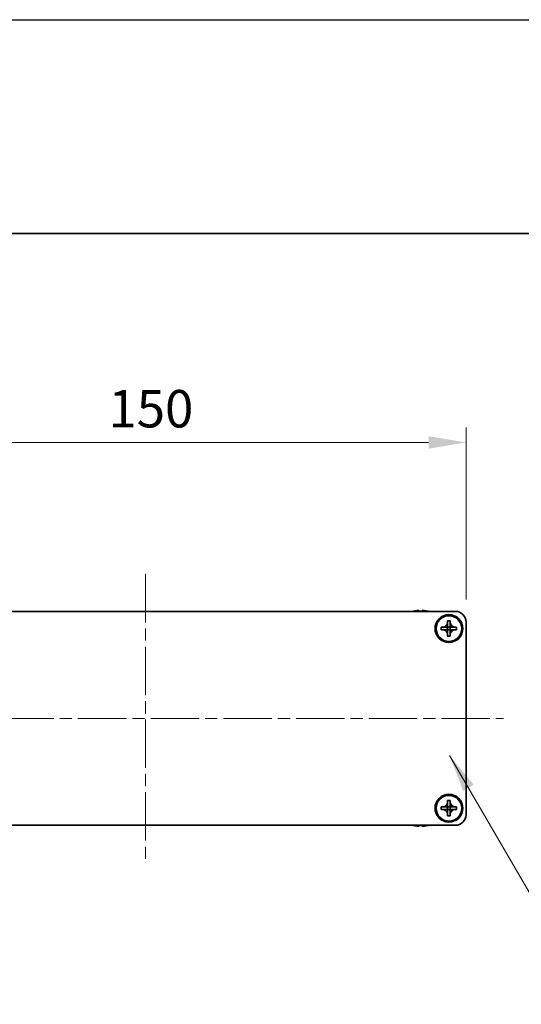
# Model space of a CAD drawing. Units: millimetres. Extents: x -50 to 7559, y -50 to 5419.
# Drawn here: x 1399 to 1516, y 4013 to 4244 of the extents above; entities that cross this region are included whole.
import ezdxf

# ---------------------------------------------------------------- set-up
doc = ezdxf.new("R2010")
doc.units = ezdxf.units.MM
doc.header["$LTSCALE"] = 2
doc.linetypes.add('CHAIN', pattern=[0.3543, 0.2362, -0.0295, 0.0591, -0.0295])
doc.layers.get('Defpoints').update_dxf_attribs({"lineweight": 25})
for name, color, linetype, lineweight in [('Border (ISO)', 7, 'Continuous', 35), ('Centerline (ISO)', 131, 'Continuous', 18), ('Dimension (ISO)', 7, 'Continuous', 18), ('Symbol (ISO)', 7, 'Continuous', 18), ('Visible (ISO)', 7, 'Continuous', 35)]:
    doc.layers.add(name, color=color, linetype=linetype, lineweight=lineweight)
doc.styles.add('Note Text (TK)', font='txt')
doc.dimstyles.new('Default - Method 1b (TK)', dxfattribs={"dimscale": 2, "dimtxt": 2.5, "dimasz": 2.5, "dimexe": 1, "dimexo": 1.5, "dimgap": 1, "dimtad": 1, "dimtoh": 1, "dimrnd": 1e-08, "dimdsep": 46, "dimtxsty": 'Note Text (TK)', "dimcen": 0.09, "dimdle": 5, "dimclrd": 100, "dimclre": 100, "dimclrt": 7, "dimadec": 1, "dimazin": 1, "dimtfac": 1, "dimtmove": 0, "dimatfit": 3, "dimfxl": 1, "dimtolj": 1, "dimlwd": -1, "dimlwe": -1, "dimarcsym": 0})
doc.dimstyles.new('Default - Method 1b (TK)$7', dxfattribs={"dimscale": 2, "dimtxt": 2.5, "dimasz": 2.5, "dimexe": 1, "dimexo": 1.5, "dimgap": 1, "dimtad": 1, "dimtoh": 1, "dimrnd": 1e-08, "dimdsep": 46, "dimtxsty": 'Note Text (TK)', "dimcen": 0.09, "dimdle": 5, "dimclrd": 100, "dimclre": 100, "dimclrt": 7, "dimadec": 1, "dimazin": 1, "dimtfac": 1, "dimtmove": 0, "dimatfit": 3, "dimfxl": 1, "dimtolj": 1, "dimlwd": -1, "dimlwe": -1, "dimarcsym": 0})

# ---------------------------------------------------------------- blocks, each defined once
blk = doc.blocks.new('図面枠 tk図枠')
at = {"layer": 'Border (ISO)'}
blk.add_line((14.5, 289), (405.5, 289), dxfattribs=at)
blk = doc.blocks.new('*D136')
at = {"layer": 'Defpoints', "color": 0}
for p in [(1503.17, 4144.68), (1353.17, 4102.68), (1503.17, 4102.68)]:
    blk.add_point(p, dxfattribs=at)
at = {"layer": 'Dimension (ISO)', "color": 100}
for p, q in [((1353.17, 4107.93), (1353.17, 4148.18)), ((1503.17, 4107.93), (1503.17, 4148.18)), ((1361.92, 4144.68), (1494.42, 4144.68))]:
    blk.add_line(p, q, dxfattribs=at)
for points in [[(1361.92, 4146.14), (1361.92, 4143.23), (1353.17, 4144.68)], [(1494.42, 4146.14), (1494.42, 4143.23), (1503.17, 4144.68)]]:
    blk.add_solid(points, dxfattribs=at)
at = {"layer": 'Dimension (ISO)', "color": 7, "insert": (1419.52, 4152.56), "char_height": 8.75, "attachment_point": 4, "style": 'Note Text (TK)'}
blk.add_mtext('\\A1;150', dxfattribs=at)

msp = doc.modelspace()

# ---------------------------------------------------------------- linework, layer by layer
at = {"color": 6}
msp.add_lwpolyline([(-50, 4243.5), (4822, 4243.5), (4822, 3160), (-50, 3160)], close=True, dxfattribs=at)
at = {"layer": 'Centerline (ISO)', "linetype": 'CHAIN', "ltscale": 23.990969}
for p, q in [((1428.1668, 4113.9335), (1428.1668, 4046.4335)), ((1344.4168, 4080.1835), (1511.9168, 4080.1835))]:
    msp.add_line(p, q, dxfattribs=at)
at = {"layer": 'Visible (ISO)'}
for p, q in [((1355.6668, 4105.1835), (1500.6668, 4105.1835)), ((1490.9668, 4105.2585), (1490.9668, 4105.2487)), ((1492.1918, 4105.372), (1492.1918, 4105.2487)), ((1492.9418, 4105.2487), (1492.9418, 4105.372)), ((1494.1668, 4105.2487), (1494.1668, 4105.2585)), ((1498.8668, 4102.6835), (1498.8668, 4102.9835)), ((1498.8668, 4102.9835), (1499.4668, 4102.9835)), ((1498.8668, 4101.4845), (1498.8668, 4102.6835)), ((1499.4668, 4102.9835), (1499.4668, 4102.6835)), ((1499.4668, 4102.6835), (1499.4668, 4101.4845)), ((1503.1668, 4102.6835), (1503.1668, 4057.6835)), ((1497.3668, 4100.8835), (1497.3668, 4101.4835)), ((1497.3668, 4101.4835), (1497.6668, 4101.4835)), ((1497.6668, 4100.8835), (1497.3668, 4100.8835)), ((1497.6668, 4101.4835), (1498.8658, 4101.4835)), ((1498.8658, 4100.8835), (1497.6668, 4100.8835)), ((1498.8665, 4101.4838), (1498.8668, 4101.4835)), ((1498.8665, 4100.8832), (1498.8668, 4100.8835)), ((1498.8668, 4100.8835), (1498.8668, 4101.4835)), ((1498.8668, 4101.4835), (1499.4668, 4101.4835)), ((1499.4668, 4100.8835), (1498.8668, 4100.8835)), ((1498.8668, 4099.6835), (1498.8668, 4100.8825)), ((1498.8668, 4099.3835), (1498.8668, 4099.6835)), ((1499.4668, 4099.3835), (1498.8668, 4099.3835)), ((1499.4671, 4101.4838), (1499.4668, 4101.4835)), ((1499.4668, 4101.4835), (1499.4668, 4100.8835)), ((1499.4671, 4100.8832), (1499.4668, 4100.8835)), ((1499.4668, 4100.8825), (1499.4668, 4099.6835)), ((1499.4668, 4099.6835), (1499.4668, 4099.3835)), ((1499.4678, 4101.4835), (1500.6668, 4101.4835)), ((1500.6668, 4100.8835), (1499.4678, 4100.8835)), ((1500.6668, 4101.4835), (1500.9668, 4101.4835)), ((1500.9668, 4100.8835), (1500.6668, 4100.8835)), ((1500.9668, 4101.4835), (1500.9668, 4100.8835)), ((1498.8668, 4060.6835), (1498.8668, 4060.9835)), ((1498.8668, 4060.9835), (1499.4668, 4060.9835)), ((1498.8668, 4059.4845), (1498.8668, 4060.6835)), ((1499.4668, 4060.9835), (1499.4668, 4060.6835)), ((1499.4668, 4060.6835), (1499.4668, 4059.4845)), ((1497.3668, 4058.8835), (1497.3668, 4059.4835)), ((1497.3668, 4059.4835), (1497.6668, 4059.4835)), ((1497.6668, 4058.8835), (1497.3668, 4058.8835)), ((1497.6668, 4059.4835), (1498.8658, 4059.4835)), ((1498.8658, 4058.8835), (1497.6668, 4058.8835)), ((1498.8665, 4059.4838), (1498.8668, 4059.4835)), ((1498.8665, 4058.8832), (1498.8668, 4058.8835)), ((1498.8668, 4058.8835), (1498.8668, 4059.4835)), ((1498.8668, 4059.4835), (1499.4668, 4059.4835)), ((1499.4668, 4058.8835), (1498.8668, 4058.8835)), ((1498.8668, 4057.6835), (1498.8668, 4058.8825)), ((1499.4671, 4059.4838), (1499.4668, 4059.4835)), ((1499.4668, 4059.4835), (1499.4668, 4058.8835)), ((1499.4671, 4058.8832), (1499.4668, 4058.8835)), ((1499.4668, 4058.8825), (1499.4668, 4057.6835)), ((1499.4678, 4059.4835), (1500.6668, 4059.4835)), ((1500.6668, 4058.8835), (1499.4678, 4058.8835)), ((1500.6668, 4059.4835), (1500.9668, 4059.4835)), ((1500.9668, 4058.8835), (1500.6668, 4058.8835)), ((1500.9668, 4059.4835), (1500.9668, 4058.8835)), ((1498.8668, 4057.3835), (1498.8668, 4057.6835)), ((1499.4668, 4057.3835), (1498.8668, 4057.3835)), ((1499.4668, 4057.6835), (1499.4668, 4057.3835)), ((1500.6668, 4055.1835), (1355.6668, 4055.1835)), ((1490.9668, 4055.1182), (1490.9668, 4055.1085)), ((1492.1918, 4055.1182), (1492.1918, 4054.9949)), ((1492.9418, 4054.9949), (1492.9418, 4055.1182)), ((1494.1668, 4055.1085), (1494.1668, 4055.1182))]:
    msp.add_line(p, q, dxfattribs=at)
for centre, radius in [((1499.1668, 4101.1835), 3.25), ((1499.1668, 4101.1835), 3), ((1499.1668, 4059.1835), 3.25), ((1499.1668, 4059.1835), 3)]:
    msp.add_circle(centre, radius, dxfattribs=at)
for centre, radius, start, end in [((1492.5668, 4098.0312), 7.4023, 102.482994, 104.933274), ((1492.5668, 4098.0312), 7.3928, 96.7974, 102.499303), ((1492.5668, 4098.0312), 7.2273, 87.025775, 92.974225), ((1492.5668, 4098.0312), 7.3928, 77.500697, 83.2026), ((1492.5668, 4098.0312), 7.4023, 75.066726, 77.517006), ((1500.6668, 4102.6835), 2.5, 0, 90), ((1500.6668, 4057.6835), 2.5, 270, 0), ((1492.5668, 4062.3357), 7.4023, 255.066726, 257.517006), ((1492.5668, 4062.3357), 7.3928, 257.500697, 263.2026), ((1492.5668, 4062.3357), 7.2273, 267.025775, 272.974225), ((1492.5668, 4062.3357), 7.3928, 276.7974, 282.499303), ((1492.5668, 4062.3357), 7.4023, 282.482994, 284.933274)]:
    msp.add_arc(centre, radius, start, end, dxfattribs=at)
for points, knots in [([(1492.1918, 4105.372), (1492.1918, 4105.3795), (1492.1793, 4105.3859), (1492.1284, 4105.3945), (1492.0899, 4105.3966), (1492.0008, 4105.3966), (1491.9444, 4105.3945), (1491.8212, 4105.3859), (1491.7543, 4105.3795), (1491.6918, 4105.372)], [0.076192776, 0.076192776, 0.076192776, 0.076192776, 0.0950828432, 0.0950828432, 0.1139729103, 0.1139729103, 0.1328629774, 0.1328629774, 0.1517530446, 0.1517530446, 0.1517530446, 0.1517530446]), ([(1493.4418, 4105.372), (1493.3793, 4105.3795), (1493.3124, 4105.3859), (1493.1891, 4105.3945), (1493.1328, 4105.3966), (1493.0437, 4105.3966), (1493.0052, 4105.3945), (1492.9542, 4105.3859), (1492.9418, 4105.3795), (1492.9418, 4105.372)], [0.076192776, 0.076192776, 0.076192776, 0.076192776, 0.0950828432, 0.0950828432, 0.1139729103, 0.1139729103, 0.1328629774, 0.1328629774, 0.1517530446, 0.1517530446, 0.1517530446, 0.1517530446]), ([(1498.8668, 4102.6835), (1498.8668, 4102.6475), (1498.8652, 4102.6115), (1498.8586, 4102.5386), (1498.8535, 4102.5017), (1498.8326, 4102.3888), (1498.8111, 4102.314), (1498.7528, 4102.1665), (1498.7154, 4102.0945), (1498.585, 4101.8951), (1498.4738, 4101.7815), (1498.2409, 4101.6224), (1498.1276, 4101.5685), (1497.8973, 4101.5002), (1497.7824, 4101.4835), (1497.6668, 4101.4835)], [0, 0, 0, 0, 0.010798916, 0.010798916, 0.021961727, 0.021961727, 0.045257146, 0.045257146, 0.069525905, 0.069525905, 0.116754864, 0.116754864, 0.154152318, 0.154152318, 0.188823604, 0.188823604, 0.188823604, 0.188823604]), ([(1500.6668, 4101.4835), (1500.6308, 4101.4835), (1500.5948, 4101.4851), (1500.5219, 4101.4917), (1500.485, 4101.4967), (1500.3721, 4101.5176), (1500.2973, 4101.5391), (1500.1499, 4101.5975), (1500.0778, 4101.6348), (1499.8784, 4101.7652), (1499.7648, 4101.8765), (1499.6057, 4102.1094), (1499.5518, 4102.2226), (1499.4835, 4102.4529), (1499.4668, 4102.5679), (1499.4668, 4102.6835)], [0, 0, 0, 0, 0.010798916, 0.010798916, 0.021961727, 0.021961727, 0.045257146, 0.045257146, 0.069525905, 0.069525905, 0.116754864, 0.116754864, 0.154152318, 0.154152318, 0.188823604, 0.188823604, 0.188823604, 0.188823604]), ([(1497.6668, 4100.8835), (1497.7028, 4100.8835), (1497.7388, 4100.8819), (1497.8117, 4100.8753), (1497.8486, 4100.8702), (1497.9615, 4100.8493), (1498.0363, 4100.8278), (1498.1837, 4100.7694), (1498.2557, 4100.7321), (1498.4552, 4100.6017), (1498.5687, 4100.4905), (1498.7279, 4100.2576), (1498.7818, 4100.1443), (1498.8501, 4099.914), (1498.8668, 4099.799), (1498.8668, 4099.6835)], [0, 0, 0, 0, 0.010798916, 0.010798916, 0.021961727, 0.021961727, 0.045257146, 0.045257146, 0.069525905, 0.069525905, 0.116754864, 0.116754864, 0.154152318, 0.154152318, 0.188823604, 0.188823604, 0.188823604, 0.188823604]), ([(1498.8665, 4101.4838), (1498.8665, 4101.4838), (1498.8665, 4101.4837), (1498.8664, 4101.4837), (1498.8664, 4101.4837), (1498.8664, 4101.4837), (1498.8663, 4101.4836), (1498.8663, 4101.4836), (1498.8662, 4101.4836), (1498.8662, 4101.4836), (1498.8662, 4101.4835), (1498.8661, 4101.4835), (1498.8661, 4101.4835), (1498.8661, 4101.4835), (1498.866, 4101.4835), (1498.866, 4101.4835), (1498.866, 4101.4835), (1498.866, 4101.4835), (1498.866, 4101.4835), (1498.8659, 4101.4835), (1498.8659, 4101.4835), (1498.8659, 4101.4835), (1498.8659, 4101.4835), (1498.8659, 4101.4835), (1498.8659, 4101.4835), (1498.8659, 4101.4835), (1498.8659, 4101.4835), (1498.8659, 4101.4835), (1498.8659, 4101.4835), (1498.8658, 4101.4835), (1498.8658, 4101.4835), (1498.8658, 4101.4835), (1498.8658, 4101.4835), (1498.8658, 4101.4835), (1498.8658, 4101.4835), (1498.8658, 4101.4835)], [0.000083875613, 0.000083875613, 0.000083875613, 0.000083875613, 0.000087144519, 0.000087144519, 0.000099549628, 0.000099549628, 0.000112192129, 0.000112192129, 0.000124969053, 0.000124969053, 0.000137769574, 0.000137769574, 0.000144144359, 0.000144144359, 0.000150483427, 0.000150483427, 0.00015677365, 0.00015677365, 0.000163002563, 0.000163002563, 0.000166090425, 0.000166090425, 0.000169158647, 0.000169158647, 0.000172205911, 0.000172205911, 0.000173721296, 0.000173721296, 0.000175230974, 0.000175230974, 0.000176734797, 0.000176734797, 0.000178232621, 0.000178232621, 0.00018395296, 0.00018395296, 0.00018395296, 0.00018395296]), ([(1498.8658, 4100.8835), (1498.8659, 4100.8835), (1498.8661, 4100.8834), (1498.8663, 4100.8833), (1498.8663, 4100.8833), (1498.8663, 4100.8833), (1498.8663, 4100.8833), (1498.8664, 4100.8833), (1498.8664, 4100.8833), (1498.8665, 4100.8832), (1498.8665, 4100.8832), (1498.8665, 4100.8832)], [0, 0, 0, 0, 0.000065190907, 0.000065190907, 0.000071601341, 0.000071601341, 0.000077978095, 0.000077978095, 0.00009057672, 0.00009057672, 0.00010023405, 0.00010023405, 0.00010023405, 0.00010023405]), ([(1498.8668, 4101.4845), (1498.8668, 4101.4843), (1498.8667, 4101.4841), (1498.8667, 4101.484), (1498.8666, 4101.484), (1498.8666, 4101.4839), (1498.8666, 4101.4839), (1498.8666, 4101.4839), (1498.8666, 4101.4838), (1498.8665, 4101.4838), (1498.8665, 4101.4838), (1498.8665, 4101.4838)], [0, 0, 0, 0, 0.000065190907, 0.000065190907, 0.000071601341, 0.000071601341, 0.000077978095, 0.000077978095, 0.00009057672, 0.00009057672, 0.00010023405, 0.00010023405, 0.00010023405, 0.00010023405]), ([(1498.8665, 4100.8832), (1498.8665, 4100.8832), (1498.8665, 4100.8832), (1498.8665, 4100.8831), (1498.8666, 4100.8831), (1498.8666, 4100.8831), (1498.8666, 4100.883), (1498.8667, 4100.883), (1498.8667, 4100.8829), (1498.8667, 4100.8829), (1498.8667, 4100.8828), (1498.8667, 4100.8828), (1498.8667, 4100.8828), (1498.8667, 4100.8828), (1498.8667, 4100.8827), (1498.8668, 4100.8827), (1498.8668, 4100.8827), (1498.8668, 4100.8827), (1498.8668, 4100.8826), (1498.8668, 4100.8826), (1498.8668, 4100.8826), (1498.8668, 4100.8826), (1498.8668, 4100.8826), (1498.8668, 4100.8826), (1498.8668, 4100.8826), (1498.8668, 4100.8826), (1498.8668, 4100.8825), (1498.8668, 4100.8825), (1498.8668, 4100.8825), (1498.8668, 4100.8825), (1498.8668, 4100.8825), (1498.8668, 4100.8825), (1498.8668, 4100.8825), (1498.8668, 4100.8825), (1498.8668, 4100.8825), (1498.8668, 4100.8825)], [0.000083875613, 0.000083875613, 0.000083875613, 0.000083875613, 0.000087144519, 0.000087144519, 0.000099549628, 0.000099549628, 0.000112192129, 0.000112192129, 0.000124969053, 0.000124969053, 0.000137769574, 0.000137769574, 0.000144144359, 0.000144144359, 0.000150483427, 0.000150483427, 0.00015677365, 0.00015677365, 0.000163002563, 0.000163002563, 0.000166090425, 0.000166090425, 0.000169158647, 0.000169158647, 0.000172205911, 0.000172205911, 0.000173721296, 0.000173721296, 0.000175230974, 0.000175230974, 0.000176734797, 0.000176734797, 0.000178232621, 0.000178232621, 0.00018395296, 0.00018395296, 0.00018395296, 0.00018395296]), ([(1499.4671, 4101.4838), (1499.4671, 4101.4838), (1499.4671, 4101.4838), (1499.467, 4101.4838), (1499.467, 4101.4838), (1499.467, 4101.4839), (1499.467, 4101.4839), (1499.4669, 4101.484), (1499.4669, 4101.484), (1499.4669, 4101.4841), (1499.4669, 4101.4841), (1499.4668, 4101.4841), (1499.4668, 4101.4842), (1499.4668, 4101.4842), (1499.4668, 4101.4842), (1499.4668, 4101.4842), (1499.4668, 4101.4843), (1499.4668, 4101.4843), (1499.4668, 4101.4843), (1499.4668, 4101.4843), (1499.4668, 4101.4843), (1499.4668, 4101.4843), (1499.4668, 4101.4844), (1499.4668, 4101.4844), (1499.4668, 4101.4844), (1499.4668, 4101.4844), (1499.4668, 4101.4844), (1499.4668, 4101.4844), (1499.4668, 4101.4844), (1499.4668, 4101.4844), (1499.4668, 4101.4844), (1499.4668, 4101.4844), (1499.4668, 4101.4844), (1499.4668, 4101.4844), (1499.4668, 4101.4845), (1499.4668, 4101.4845)], [0.000083875613, 0.000083875613, 0.000083875613, 0.000083875613, 0.000087144519, 0.000087144519, 0.000099549628, 0.000099549628, 0.000112192129, 0.000112192129, 0.000124969053, 0.000124969053, 0.000137769574, 0.000137769574, 0.000144144359, 0.000144144359, 0.000150483427, 0.000150483427, 0.00015677365, 0.00015677365, 0.000163002563, 0.000163002563, 0.000166090424, 0.000166090424, 0.000169158647, 0.000169158647, 0.000172205911, 0.000172205911, 0.000173721296, 0.000173721296, 0.000175230974, 0.000175230974, 0.000176734797, 0.000176734797, 0.000178232621, 0.000178232621, 0.00018395296, 0.00018395296, 0.00018395296, 0.00018395296]), ([(1499.4668, 4099.6835), (1499.4668, 4099.8419), (1499.4982, 4099.9988), (1499.6208, 4100.2931), (1499.7115, 4100.4273), (1499.936, 4100.6477), (1500.0658, 4100.7335), (1500.3537, 4100.8525), (1500.5095, 4100.8835), (1500.6668, 4100.8835)], [0, 0, 0, 0, 0.047534213, 0.047534213, 0.095646709, 0.095646709, 0.141901189, 0.141901189, 0.189099427, 0.189099427, 0.189099427, 0.189099427]), ([(1499.4668, 4100.8825), (1499.4668, 4100.8825), (1499.4668, 4100.8826), (1499.4668, 4100.8827), (1499.4668, 4100.8828), (1499.4669, 4100.8829), (1499.4669, 4100.883), (1499.467, 4100.8831), (1499.467, 4100.8831), (1499.4671, 4100.8832)], [0, 0, 0, 0, 0.000024298345, 0.000024298345, 0.000049652668, 0.000049652668, 0.000075243801, 0.000075243801, 0.000100203991, 0.000100203991, 0.000100203991, 0.000100203991]), ([(1499.4678, 4101.4835), (1499.4676, 4101.4835), (1499.4675, 4101.4835), (1499.4673, 4101.4836), (1499.4673, 4101.4836), (1499.4672, 4101.4836), (1499.4672, 4101.4836), (1499.4672, 4101.4837), (1499.4672, 4101.4837), (1499.4671, 4101.4837), (1499.4671, 4101.4837), (1499.4671, 4101.4838)], [0, 0, 0, 0, 0.000065190907, 0.000065190907, 0.000071601341, 0.000071601341, 0.000077978095, 0.000077978095, 0.00009057672, 0.00009057672, 0.00010023405, 0.00010023405, 0.00010023405, 0.00010023405]), ([(1499.4671, 4100.8832), (1499.4671, 4100.8832), (1499.4672, 4100.8833), (1499.4673, 4100.8833), (1499.4674, 4100.8834), (1499.4675, 4100.8834), (1499.4675, 4100.8834), (1499.4677, 4100.8835), (1499.4677, 4100.8835), (1499.4678, 4100.8835)], [0.000083778107, 0.000083778107, 0.000083778107, 0.000083778107, 0.0001086609522, 0.0001086609522, 0.0001341727854, 0.0001341727854, 0.0001594485438, 0.0001594485438, 0.0001836716392, 0.0001836716392, 0.0001836716392, 0.0001836716392]), ([(1498.8668, 4060.6835), (1498.8668, 4060.6475), (1498.8652, 4060.6115), (1498.8586, 4060.5386), (1498.8535, 4060.5017), (1498.8326, 4060.3888), (1498.8111, 4060.314), (1498.7528, 4060.1665), (1498.7154, 4060.0945), (1498.585, 4059.8951), (1498.4738, 4059.7815), (1498.2409, 4059.6224), (1498.1276, 4059.5685), (1497.8973, 4059.5002), (1497.7824, 4059.4835), (1497.6668, 4059.4835)], [0, 0, 0, 0, 0.010798916, 0.010798916, 0.021961727, 0.021961727, 0.045257146, 0.045257146, 0.069525905, 0.069525905, 0.116754864, 0.116754864, 0.154152318, 0.154152318, 0.188823604, 0.188823604, 0.188823604, 0.188823604]), ([(1500.6668, 4059.4835), (1500.6308, 4059.4835), (1500.5948, 4059.4851), (1500.5219, 4059.4917), (1500.485, 4059.4967), (1500.3721, 4059.5176), (1500.2973, 4059.5391), (1500.1499, 4059.5975), (1500.0778, 4059.6348), (1499.8784, 4059.7652), (1499.7648, 4059.8765), (1499.6057, 4060.1094), (1499.5518, 4060.2226), (1499.4835, 4060.4529), (1499.4668, 4060.5679), (1499.4668, 4060.6835)], [0, 0, 0, 0, 0.010798916, 0.010798916, 0.021961727, 0.021961727, 0.045257146, 0.045257146, 0.069525905, 0.069525905, 0.116754864, 0.116754864, 0.154152318, 0.154152318, 0.188823604, 0.188823604, 0.188823604, 0.188823604]), ([(1497.6668, 4058.8835), (1497.7028, 4058.8835), (1497.7388, 4058.8819), (1497.8117, 4058.8753), (1497.8486, 4058.8702), (1497.9615, 4058.8493), (1498.0363, 4058.8278), (1498.1837, 4058.7694), (1498.2557, 4058.7321), (1498.4552, 4058.6017), (1498.5687, 4058.4905), (1498.7279, 4058.2576), (1498.7818, 4058.1443), (1498.8501, 4057.914), (1498.8668, 4057.799), (1498.8668, 4057.6835)], [0, 0, 0, 0, 0.010798916, 0.010798916, 0.021961727, 0.021961727, 0.045257146, 0.045257146, 0.069525905, 0.069525905, 0.116754864, 0.116754864, 0.154152318, 0.154152318, 0.188823604, 0.188823604, 0.188823604, 0.188823604]), ([(1498.8665, 4059.4838), (1498.8665, 4059.4838), (1498.8665, 4059.4837), (1498.8664, 4059.4837), (1498.8664, 4059.4837), (1498.8664, 4059.4837), (1498.8663, 4059.4836), (1498.8663, 4059.4836), (1498.8662, 4059.4836), (1498.8662, 4059.4836), (1498.8662, 4059.4835), (1498.8661, 4059.4835), (1498.8661, 4059.4835), (1498.8661, 4059.4835), (1498.866, 4059.4835), (1498.866, 4059.4835), (1498.866, 4059.4835), (1498.866, 4059.4835), (1498.866, 4059.4835), (1498.8659, 4059.4835), (1498.8659, 4059.4835), (1498.8659, 4059.4835), (1498.8659, 4059.4835), (1498.8659, 4059.4835), (1498.8659, 4059.4835), (1498.8659, 4059.4835), (1498.8659, 4059.4835), (1498.8659, 4059.4835), (1498.8659, 4059.4835), (1498.8658, 4059.4835), (1498.8658, 4059.4835), (1498.8658, 4059.4835), (1498.8658, 4059.4835), (1498.8658, 4059.4835), (1498.8658, 4059.4835), (1498.8658, 4059.4835)], [0.000083875613, 0.000083875613, 0.000083875613, 0.000083875613, 0.000087144519, 0.000087144519, 0.000099549628, 0.000099549628, 0.000112192129, 0.000112192129, 0.000124969053, 0.000124969053, 0.000137769574, 0.000137769574, 0.000144144359, 0.000144144359, 0.000150483427, 0.000150483427, 0.00015677365, 0.00015677365, 0.000163002563, 0.000163002563, 0.000166090425, 0.000166090425, 0.000169158647, 0.000169158647, 0.000172205911, 0.000172205911, 0.000173721296, 0.000173721296, 0.000175230974, 0.000175230974, 0.000176734797, 0.000176734797, 0.000178232621, 0.000178232621, 0.00018395296, 0.00018395296, 0.00018395296, 0.00018395296]), ([(1498.8658, 4058.8835), (1498.8659, 4058.8835), (1498.8661, 4058.8834), (1498.8663, 4058.8833), (1498.8663, 4058.8833), (1498.8663, 4058.8833), (1498.8663, 4058.8833), (1498.8664, 4058.8833), (1498.8664, 4058.8833), (1498.8665, 4058.8832), (1498.8665, 4058.8832), (1498.8665, 4058.8832)], [0, 0, 0, 0, 0.000065190907, 0.000065190907, 0.000071601341, 0.000071601341, 0.000077978095, 0.000077978095, 0.00009057672, 0.00009057672, 0.00010023405, 0.00010023405, 0.00010023405, 0.00010023405]), ([(1498.8668, 4059.4845), (1498.8668, 4059.4843), (1498.8667, 4059.4841), (1498.8667, 4059.484), (1498.8666, 4059.484), (1498.8666, 4059.4839), (1498.8666, 4059.4839), (1498.8666, 4059.4839), (1498.8666, 4059.4838), (1498.8665, 4059.4838), (1498.8665, 4059.4838), (1498.8665, 4059.4838)], [0, 0, 0, 0, 0.000065190907, 0.000065190907, 0.000071601341, 0.000071601341, 0.000077978095, 0.000077978095, 0.00009057672, 0.00009057672, 0.00010023405, 0.00010023405, 0.00010023405, 0.00010023405]), ([(1498.8665, 4058.8832), (1498.8665, 4058.8832), (1498.8665, 4058.8832), (1498.8665, 4058.8831), (1498.8666, 4058.8831), (1498.8666, 4058.8831), (1498.8666, 4058.883), (1498.8667, 4058.883), (1498.8667, 4058.8829), (1498.8667, 4058.8829), (1498.8667, 4058.8828), (1498.8667, 4058.8828), (1498.8667, 4058.8828), (1498.8667, 4058.8828), (1498.8667, 4058.8827), (1498.8668, 4058.8827), (1498.8668, 4058.8827), (1498.8668, 4058.8827), (1498.8668, 4058.8826), (1498.8668, 4058.8826), (1498.8668, 4058.8826), (1498.8668, 4058.8826), (1498.8668, 4058.8826), (1498.8668, 4058.8826), (1498.8668, 4058.8826), (1498.8668, 4058.8826), (1498.8668, 4058.8825), (1498.8668, 4058.8825), (1498.8668, 4058.8825), (1498.8668, 4058.8825), (1498.8668, 4058.8825), (1498.8668, 4058.8825), (1498.8668, 4058.8825), (1498.8668, 4058.8825), (1498.8668, 4058.8825), (1498.8668, 4058.8825)], [0.000083875613, 0.000083875613, 0.000083875613, 0.000083875613, 0.000087144519, 0.000087144519, 0.000099549628, 0.000099549628, 0.000112192129, 0.000112192129, 0.000124969053, 0.000124969053, 0.000137769574, 0.000137769574, 0.000144144359, 0.000144144359, 0.000150483427, 0.000150483427, 0.00015677365, 0.00015677365, 0.000163002563, 0.000163002563, 0.000166090425, 0.000166090425, 0.000169158647, 0.000169158647, 0.000172205911, 0.000172205911, 0.000173721296, 0.000173721296, 0.000175230974, 0.000175230974, 0.000176734797, 0.000176734797, 0.000178232621, 0.000178232621, 0.00018395296, 0.00018395296, 0.00018395296, 0.00018395296]), ([(1499.4671, 4059.4838), (1499.4671, 4059.4838), (1499.4671, 4059.4838), (1499.467, 4059.4838), (1499.467, 4059.4838), (1499.467, 4059.4839), (1499.467, 4059.4839), (1499.4669, 4059.484), (1499.4669, 4059.484), (1499.4669, 4059.4841), (1499.4669, 4059.4841), (1499.4668, 4059.4841), (1499.4668, 4059.4842), (1499.4668, 4059.4842), (1499.4668, 4059.4842), (1499.4668, 4059.4842), (1499.4668, 4059.4843), (1499.4668, 4059.4843), (1499.4668, 4059.4843), (1499.4668, 4059.4843), (1499.4668, 4059.4843), (1499.4668, 4059.4843), (1499.4668, 4059.4844), (1499.4668, 4059.4844), (1499.4668, 4059.4844), (1499.4668, 4059.4844), (1499.4668, 4059.4844), (1499.4668, 4059.4844), (1499.4668, 4059.4844), (1499.4668, 4059.4844), (1499.4668, 4059.4844), (1499.4668, 4059.4844), (1499.4668, 4059.4844), (1499.4668, 4059.4844), (1499.4668, 4059.4845), (1499.4668, 4059.4845)], [0.000083875613, 0.000083875613, 0.000083875613, 0.000083875613, 0.000087144519, 0.000087144519, 0.000099549628, 0.000099549628, 0.000112192129, 0.000112192129, 0.000124969053, 0.000124969053, 0.000137769574, 0.000137769574, 0.000144144359, 0.000144144359, 0.000150483427, 0.000150483427, 0.00015677365, 0.00015677365, 0.000163002563, 0.000163002563, 0.000166090424, 0.000166090424, 0.000169158647, 0.000169158647, 0.000172205911, 0.000172205911, 0.000173721296, 0.000173721296, 0.000175230974, 0.000175230974, 0.000176734797, 0.000176734797, 0.000178232621, 0.000178232621, 0.00018395296, 0.00018395296, 0.00018395296, 0.00018395296]), ([(1499.4668, 4057.6835), (1499.4668, 4057.8419), (1499.4982, 4057.9988), (1499.6208, 4058.2931), (1499.7115, 4058.4273), (1499.936, 4058.6477), (1500.0658, 4058.7335), (1500.3537, 4058.8525), (1500.5095, 4058.8835), (1500.6668, 4058.8835)], [0, 0, 0, 0, 0.047534213, 0.047534213, 0.095646709, 0.095646709, 0.141901189, 0.141901189, 0.189099427, 0.189099427, 0.189099427, 0.189099427]), ([(1499.4668, 4058.8825), (1499.4668, 4058.8825), (1499.4668, 4058.8826), (1499.4668, 4058.8827), (1499.4668, 4058.8828), (1499.4669, 4058.8829), (1499.4669, 4058.883), (1499.467, 4058.8831), (1499.467, 4058.8831), (1499.4671, 4058.8832)], [0, 0, 0, 0, 0.000024298345, 0.000024298345, 0.000049652668, 0.000049652668, 0.000075243801, 0.000075243801, 0.000100203991, 0.000100203991, 0.000100203991, 0.000100203991]), ([(1499.4678, 4059.4835), (1499.4676, 4059.4835), (1499.4675, 4059.4835), (1499.4673, 4059.4836), (1499.4673, 4059.4836), (1499.4672, 4059.4836), (1499.4672, 4059.4836), (1499.4672, 4059.4837), (1499.4672, 4059.4837), (1499.4671, 4059.4837), (1499.4671, 4059.4837), (1499.4671, 4059.4838)], [0, 0, 0, 0, 0.000065190907, 0.000065190907, 0.000071601341, 0.000071601341, 0.000077978095, 0.000077978095, 0.00009057672, 0.00009057672, 0.00010023405, 0.00010023405, 0.00010023405, 0.00010023405]), ([(1499.4671, 4058.8832), (1499.4671, 4058.8832), (1499.4672, 4058.8833), (1499.4673, 4058.8833), (1499.4674, 4058.8834), (1499.4675, 4058.8834), (1499.4675, 4058.8834), (1499.4677, 4058.8835), (1499.4677, 4058.8835), (1499.4678, 4058.8835)], [0.000083778107, 0.000083778107, 0.000083778107, 0.000083778107, 0.0001086609522, 0.0001086609522, 0.0001341727854, 0.0001341727854, 0.0001594485438, 0.0001594485438, 0.0001836716392, 0.0001836716392, 0.0001836716392, 0.0001836716392]), ([(1491.6918, 4054.9949), (1491.7543, 4054.9875), (1491.8212, 4054.981), (1491.9444, 4054.9724), (1492.0008, 4054.9703), (1492.0899, 4054.9703), (1492.1284, 4054.9724), (1492.1793, 4054.981), (1492.1918, 4054.9875), (1492.1918, 4054.9949)], [0.076192776, 0.076192776, 0.076192776, 0.076192776, 0.0950828432, 0.0950828432, 0.1139729103, 0.1139729103, 0.1328629774, 0.1328629774, 0.1517530446, 0.1517530446, 0.1517530446, 0.1517530446]), ([(1492.9418, 4054.9949), (1492.9418, 4054.9875), (1492.9542, 4054.981), (1493.0052, 4054.9724), (1493.0437, 4054.9703), (1493.1328, 4054.9703), (1493.1891, 4054.9724), (1493.3124, 4054.981), (1493.3793, 4054.9875), (1493.4418, 4054.9949)], [0.076192776, 0.076192776, 0.076192776, 0.076192776, 0.0950828432, 0.0950828432, 0.1139729103, 0.1139729103, 0.1328629774, 0.1328629774, 0.1517530446, 0.1517530446, 0.1517530446, 0.1517530446])]:
    msp.add_open_spline(points, degree=3, knots=knots, dxfattribs=at)

# ---------------------------------------------------------------- block references
at = {"xscale": 3.5, "yscale": 3.5, "zscale": 3.5}
msp.add_blockref('図面枠 tk図枠', (751.25, 3182), dxfattribs=at)

# ---------------------------------------------------------------- dimensions: what is measured, and where the dimension line sits
at = {"layer": 'Dimension (ISO)', "color": 100}
dim = msp.add_linear_dim(base=(1503.1668, 4144.6835), p1=(1353.1668, 4102.6835), p2=(1503.1668, 4102.6835), dimstyle='Default - Method 1b (TK)', override={"dimscale": 0, "dimtxt": 8.75, "dimasz": 8.75, "dimexe": 3.5, "dimexo": 5.25, "dimgap": 3.5, "dimtoh": 0, "dimdec": 2, "dimcen": 0.315, "dimtol": 0, "dimlim": 0, "dimtp": 0, "dimtm": 0, "dimtdec": 2, "dimtofl": 0, "dimatfit": 1}, dxfattribs=at)
dim.commit()
dim.dimension.update_dxf_attribs({"geometry": '*D136', "text_midpoint": (1428.1668, 4144.6835), "dimtype": 160})

# ---------------------------------------------------------------- leaders
at = {"layer": 'Symbol (ISO)', "color": 100, "annotation_type": 0, "has_hookline": 1, "hookline_direction": 0, "text_width": 30.7244}
msp.add_leader([(1499.3306, 4071.4887), (1523.3274, 4030.2623), (1532.0774, 4030.2623)], dimstyle='Default - Method 1b (TK)$7', override={"dimscale": 0, "dimtxt": 8.75, "dimasz": 8.75, "dimgap": 0, "dimtad": 1}, dxfattribs=at)

doc.saveas('drawing.dxf')
